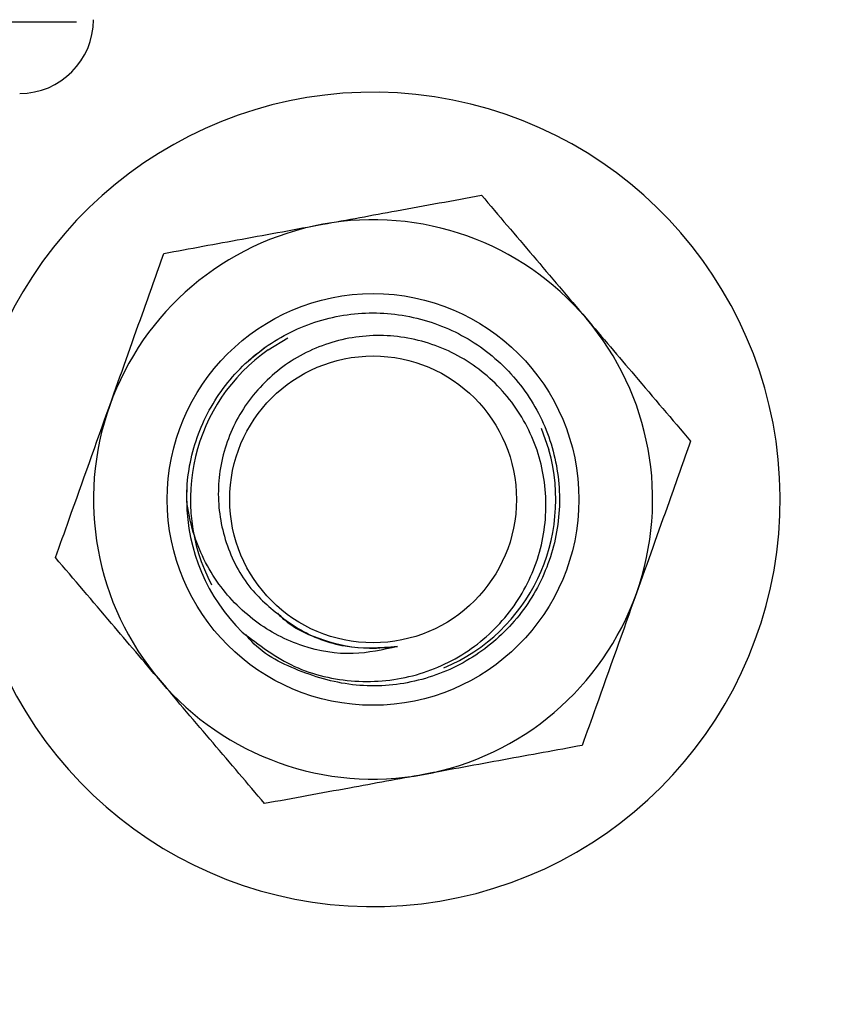
# Model space of a CAD drawing. Units: inches. Extents: x 0.1 to 10.9, y -1.3 to 8.3.
# Drawn here: x 4 to 4.1, y 4.5 to 4.5 of the extents above; entities that cross this region are included whole.
import ezdxf

# ---------------------------------------------------------------- set-up
doc = ezdxf.new("R2010")
doc.units = ezdxf.units.IN
doc.header["$MEASUREMENT"] = 0
doc.header["$PDSIZE"] = -1
doc.layers.add('BEND', color=5, linetype='Continuous')
doc.styles.add('SLDTEXTSTYLE0', font='TXT', dxfattribs={"width": 0.75})
doc.dimstyles.new('SLDDIMSTYLE1', dxfattribs={"dimtxt": 0.09374999999999999, "dimasz": 0.1875, "dimexe": 0, "dimexo": 0.0625, "dimgap": 0.0234375, "dimtad": 0, "dimtih": 1, "dimtoh": 1, "dimdec": 3, "dimlfac": 20, "dimrnd": 1e-09, "dimzin": 12, "dimdsep": 46, "dimtxsty": 'SLDTEXTSTYLE0', "dimsah": 1, "dimcen": 0.09, "dimadec": 0, "dimazin": 3, "dimtfac": 1, "dimtdec": 3, "dimtofl": 0, "dimtmove": 0, "dimatfit": 3, "dimfxl": 1, "dimfrac": 2, "dimtolj": 1, "dimtzin": 12, "dimarcsym": 0})

# ---------------------------------------------------------------- blocks, each defined once
blk = doc.blocks.new('_D_3')
at = {"layer": 'BEND', "color": 0, "lineweight": -2, "transparency": 16777216}
for p, q in [((0.7088662323826884, 4.786970588982833), (0.7088662323826884, 5.282621850038349)), ((0.8963662323826884, 5.282621850038349), (2.634922955400913, 5.282621850038349)), ((7.421366232382694, 5.282621850038349), (5.377110455400913, 5.282621850038349)), ((7.608866232382694, 4.786970588982724), (7.608866232382694, 5.282621850038349))]:
    blk.add_line(p, q, dxfattribs=at)
at = {"layer": 'BEND', "color": 0, "transparency": 16777216}
for points in [[(0.8963662323826884, 5.313871850038349), (0.8963662323826884, 5.251371850038349), (0.7088662323826884, 5.282621850038349)], [(7.421366232382694, 5.313871850038349), (7.421366232382694, 5.251371850038349), (7.608866232382694, 5.282621850038349)]]:
    blk.add_solid(points, dxfattribs=at)
at = {"layer": 'Defpoints', "color": 0, "transparency": 16777216}
for p in [(7.608866232382694, 5.282621850038349), (0.7088662323826884, 4.724470588982833), (7.608866232382694, 4.724470588982724)]:
    blk.add_point(p, dxfattribs=at)
at = {"layer": 'BEND', "color": 0, "transparency": 16777216, "insert": (4.006016705400913, 5.337309350038349), "char_height": 0.09374999999999999, "attachment_point": 2, "style": 'SLDTEXTSTYLE0'}
blk.add_mtext('\\A1;AVAILABLE IN 9\' 6", 11\' 6" & 19\' 6" LENGTHS', dxfattribs=at)

msp = doc.modelspace()

# ---------------------------------------------------------------- linework, layer by layer
at = {"color": 7, "linetype": 'Continuous', "lineweight": 25}
for p, q in [((4.003068955894429, 4.53898091211119), (4.03898755962632, 4.53898091211119)), ((4.051842451125516, 4.51700697928927), (4.053148121375635, 4.517804367411108)), ((4.050523639693872, 4.516278817034396), (4.051703530063678, 4.517214656890161)), ((4.070149055646059, 4.511742997432571), (4.070655929790606, 4.510299110112481)), ((4.046366333052766, 4.506860109840106), (4.046410449876459, 4.508022635077181))]:
    msp.add_line(p, q, dxfattribs=at)
for centre, radius in [((4.058866232387202, 4.506970588975117), 0.01380208333333315), ((4.0588662323872, 4.506970588975109), 0.01380208333333399), ((4.058866232387058, 4.506970588975376), 0.009615384615386644)]:
    msp.add_circle(centre, radius, dxfattribs=at)
for centre, radius, start, end in [((4.035168315716988, 4.539131005649731), 0.004947916666666607, 270.0000000002579, 0), ((4.058866232387115, 4.506970588975129), 0.02729999999999925, 198.4998072215153, 162.2766824634449), ((4.0588662323872, 4.506970588975094), 0.01875000000004176, 40.37628294111293, 100.3762829409777), ((4.0588662323872, 4.506970588975094), 0.01874999999999588, 100.3762829409777, 160.3762829410443), ((4.0588662323872, 4.506970588975094), 0.01875000000004176, 340.376282941085, 40.37628294111293), ((4.058866232387193, 4.506970588975107), 0.01225018232823678, 124.9864237673651, 207.905713081408), ((4.0588662323872, 4.506970588975094), 0.01875000000000444, 160.3762829410443, 220.376282941143), ((4.058866232387193, 4.506970588975107), 0.01225018232827991, 292.8468528008381, 15.76614211483011), ((4.058866232387055, 4.506970588975377), 0.01250000000000121, 180.5067324056736, 225.3950242286122), ((4.0588662323872, 4.506970588975094), 0.01875000000000294, 280.3762829411515, 340.376282941085), ((4.0588662323872, 4.506970588975094), 0.01875000000000444, 220.376282941143, 280.3762829411515)]:
    msp.add_arc(centre, radius, start, end, dxfattribs=at)
for points, knots in [([(4.055489128998782, 4.52541405017007), (4.057145864554426, 4.525717335934879), (4.060733664230536, 4.526374126673173), (4.064246515873425, 4.527017405739055), (4.066137240657555, 4.527363638314928)], [0, 0, 0, 0, 0.4617692472292864, 1, 1, 1, 1]), ([(4.066137240657555, 4.527363638314928), (4.067286372459098, 4.526012475281653), (4.069598602978253, 4.523293726746716), (4.071961402409667, 4.520514732985117), (4.073149938312939, 4.519116842915945)], [0, 0, 0, 0, 0.496979774301701, 1, 1, 1, 1]), ([(4.04484101734001, 4.523464227361257), (4.046585552094082, 4.523783696323549), (4.050096143066479, 4.524426575379051), (4.053684135032569, 4.525083549393329), (4.055489128998782, 4.52541405017007)], [0, 0, 0, 0, 0.4969347804360772, 1, 1, 1, 1]), ([(4.041205603336623, 4.51326760915346), (4.041938655892676, 4.515323376851816), (4.043163787735863, 4.518759128420588), (4.044360395048788, 4.522115947180828), (4.04484101734001, 4.523464227361257)], [0, 0, 0, 0, 0.5983458516147606, 0.9999999999999999, 0.9999999999999999, 0.9999999999999999, 0.9999999999999999]), ([(4.046366333052766, 4.506860109840106), (4.046368129630595, 4.507072644598141), (4.046381023743068, 4.508598015237893), (4.046969880887057, 4.511443128009204), (4.048953027197394, 4.514929237236821), (4.051939075727899, 4.517628569975053), (4.055608030798135, 4.519257827796816), (4.059612230840704, 4.519660389349214), (4.063532347045873, 4.518795205858502), (4.066994910597559, 4.516743574869515), (4.069637005744716, 4.513721640354333), (4.071208212227851, 4.510015745861739), (4.071541878875771, 4.506015880446212), (4.07060828650289, 4.502100219011993), (4.068505017943069, 4.498682598715387), (4.065428579568476, 4.496082662658467), (4.061712926861095, 4.494584842978932), (4.057674977851811, 4.494298407934306), (4.053866227370201, 4.49536584669808), (4.051299275822467, 4.496693765970052), (4.050405526838523, 4.497817509833935), (4.050328399282639, 4.497914485180725)], [0, 0, 0, 0, 0.009352646185957757, 0.06712432370087572, 0.125294290730964, 0.1830538744659336, 0.2412395414461458, 0.2989751727435752, 0.3571859816089564, 0.4149004868330148, 0.4731288968178257, 0.5308317464721971, 0.5890738821224737, 0.6467574856330934, 0.7050158332755166, 0.7626877224189924, 0.8209640699411416, 0.8786196511503837, 0.9369036762630243, 0.9945549977425532, 1, 1, 1, 1]), ([(4.073149938312939, 4.519116842915945), (4.074241031283754, 4.517833720158098), (4.076603872709097, 4.515055024220032), (4.07891741936217, 4.512334377147068), (4.080162635968324, 4.510870047516963)], [0, 0, 0, 0, 0.4617715599141534, 1, 1, 1, 1]), ([(4.050088103391891, 4.498071006039249), (4.051210708371544, 4.497217513170187), (4.053452141621639, 4.495513398784358), (4.057635763107426, 4.494569178704905), (4.061811940235422, 4.494981169159272), (4.065581919232828, 4.496777905905275), (4.068495810140668, 4.499688994394056), (4.070250628598004, 4.503376555714313), (4.070660455762696, 4.507384038362825), (4.069716789565971, 4.511261699708308), (4.067555899382609, 4.514551340311883), (4.064450341986989, 4.516908583732164), (4.060781251873508, 4.518067544455681), (4.056976542610782, 4.517938749005209), (4.053481709323524, 4.516552509877927), (4.050683440698995, 4.514109259150196), (4.048893202343257, 4.510905106649061), (4.048281536400027, 4.507330082670378), (4.048912579239303, 4.503815245716996), (4.050550979357046, 4.500817498541766), (4.052250114161333, 4.499467772003229), (4.053033605365201, 4.498845397093418)], [0, 0, 0, 0, 0.05807070522640526, 0.1159460468372438, 0.1732829840549058, 0.2298444114620992, 0.286055747446145, 0.3413011976985644, 0.3963882342713064, 0.4503137717385859, 0.504087321316775, 0.5568821498966955, 0.6093329265297324, 0.6610064755601123, 0.7121423783524711, 0.762670778204457, 0.8124918444811439, 0.861902707959426, 0.9103973131795237, 0.9586831387421579, 1, 1, 1, 1]), ([(4.037569250677413, 4.503070990945663), (4.037873989735369, 4.503924942317055), (4.039069014600809, 4.507273686418093), (4.040293425284392, 4.51070861187227), (4.041205603336625, 4.51326760915346)], [0, 0, 0, 0, 0.2550064578318857, 1, 1, 1, 1]), ([(4.080162635968324, 4.510870047516963), (4.079682017023472, 4.509521766174916), (4.078485442173425, 4.506165012218435), (4.07726028171736, 4.502729350237486), (4.076527221964937, 4.500673663973123)], [0, 0, 0, 0, 0.4016622485673566, 1, 1, 1, 1]), ([(4.060508121685619, 4.497104425205274), (4.059523882054606, 4.496887685328568), (4.057420234841892, 4.496424440176527), (4.054046579638312, 4.49699358925775), (4.050828178214339, 4.498675713816697), (4.048199035828339, 4.501411781486065), (4.046805402413845, 4.504339183836069), (4.046474392485977, 4.506239684323507), (4.046366333052766, 4.506860109840106)], [0, 0, 0, 0, 0.15414794518307, 0.3294653913667931, 0.5133928087910823, 0.7040987377407714, 0.9034019224344702, 1, 1, 1, 1]), ([(4.044581948332797, 4.494824195546681), (4.043490855361988, 4.496107318304529), (4.041128013936642, 4.498886014242593), (4.038814467283562, 4.501606661315558), (4.037569250677413, 4.503070990945663)], [0, 0, 0, 0, 0.4617715599141534, 1, 1, 1, 1]), ([(4.076527221964938, 4.500673663973123), (4.075614740042797, 4.498114769442924), (4.074389956081897, 4.494680078955161), (4.073196198680387, 4.491331009586778), (4.07289180796155, 4.490477045765326)], [0, 0, 0, 0, 0.7450145913628339, 1, 1, 1, 1]), ([(4.060508121685619, 4.497104425205274), (4.059878100434308, 4.497034405483555), (4.058192168625981, 4.496847033270622), (4.055494676161186, 4.497443421615191), (4.053354275015447, 4.498379291392949), (4.052557267089555, 4.499256277248484), (4.052468534559614, 4.499353913885655)], [0, 0, 0, 0, 0.219654191576877, 0.5877928524494272, 0.9541081313333197, 1, 1, 1, 1]), ([(4.053033605365201, 4.498845397093418), (4.053299770227194, 4.498666669441688), (4.054494354987338, 4.497864514989828), (4.057016667079609, 4.496888187703492), (4.059326042963055, 4.497031215102688), (4.060508121685618, 4.497104425205274)], [0, 0, 0, 0, 0.1227628800949259, 0.5509768065410777, 1, 1, 1, 1]), ([(4.051594645988184, 4.486577400147699), (4.050445917051879, 4.487928639104597), (4.048134240785942, 4.490647841979658), (4.045770891223682, 4.493426381051161), (4.044581948332797, 4.494824195546681)], [0, 0, 0, 0, 0.4969246573291386, 1, 1, 1, 1]), ([(4.07289180796155, 4.490477045765326), (4.071146954634472, 4.490157604066652), (4.067636313838782, 4.489514888119239), (4.064048367188294, 4.488857750859132), (4.062243696302778, 4.488527222956512)], [0, 0, 0, 0, 0.497018472873096, 1, 1, 1, 1]), ([(4.062243696302778, 4.488527222956512), (4.060586646877072, 4.488223853959009), (4.056998536297509, 4.487566950493991), (4.05348537219858, 4.486923626416026), (4.051594645988183, 4.486577400147699)], [0, 0, 0, 0, 0.461816710761132, 1, 1, 1, 1])]:
    msp.add_open_spline(points, degree=3, knots=knots, dxfattribs=at)

# ---------------------------------------------------------------- dimensions: what is measured, and where the dimension line sits
at = {"layer": 'BEND', "color": 7}
dim = msp.add_linear_dim(base=(7.608866232382694, 5.282621850038349), p1=(0.7088662323826884, 4.724470588982833), p2=(7.608866232382694, 4.724470588982724), text='AVAILABLE IN 9\' 6", 11\' 6" & 19\' 6" LENGTHS', dimstyle='SLDDIMSTYLE1', dxfattribs=at)
dim.commit()
dim.dimension.update_dxf_attribs({"geometry": '_D_3', "text_midpoint": (4.006016705400913, 5.282621850038349), "dimtype": 160})

doc.saveas('drawing.dxf')
